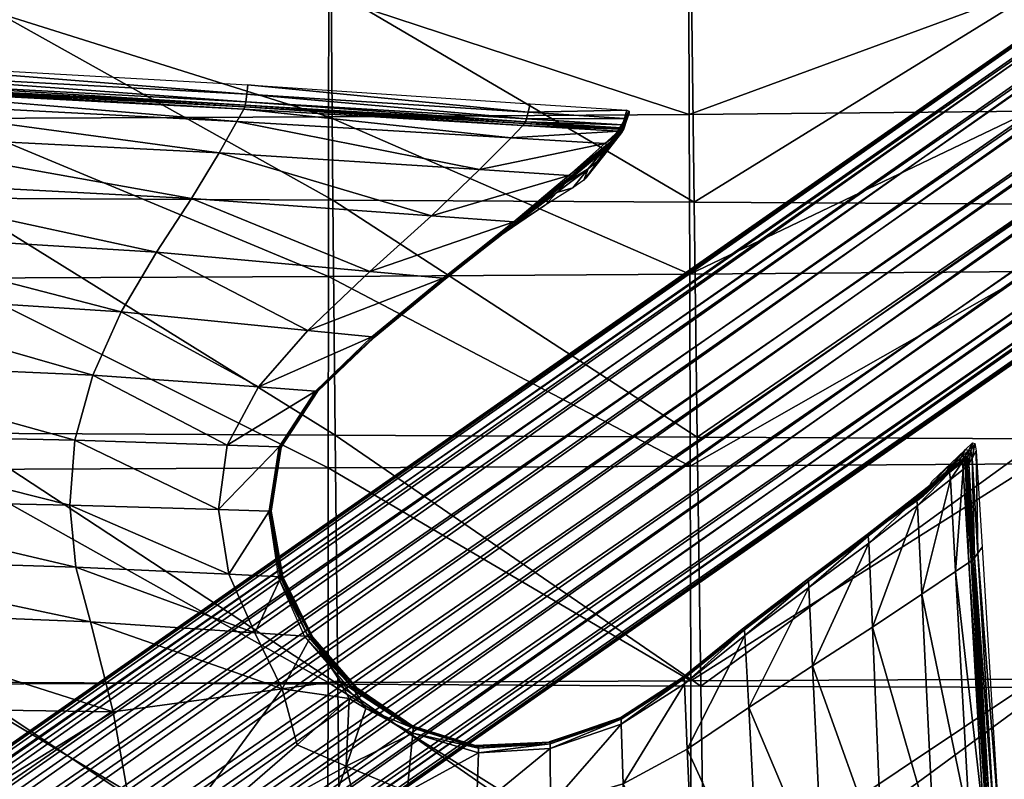
# Model space of a CAD drawing. Units: metres. Extents: x -7.708 to -7.185, y -0.005 to 0.504.
# Drawn here: x -7.32 to -7.275, y 0.338 to 0.372 of the extents above; entities that cross this region are included whole.
import ezdxf

# ---------------------------------------------------------------- set-up
doc = ezdxf.new("R2010")
doc.units = ezdxf.units.M
doc.header["$MEASUREMENT"] = 0
for name, color, linetype in [('72_PROFIM_COM_D3_CH_MASKOWNICA', 7, 'Continuous'), ('72_PROFIM_COM_D3_CH_PELNA_TAPICERKA', 7, 'Continuous'), ('72_PROFIM_COM_D3_CH_STELAZ', 7, 'Continuous'), ('72_PROFIM_INSERT', 7, 'Continuous')]:
    doc.layers.add(name, color=color, linetype=linetype)

# ---------------------------------------------------------------- blocks, each defined once
blk = doc.blocks.new('72PROFIM_COM_D3_CH_TAP_42')
mesh = blk.add_polyface()
corners = [(0.123325, 0.320996, 0.455138), (0.123363, 0.331799, 0.454238), (0.105106, 0.331725, 0.453889), (0.14068, 0.321068, 0.455534), (0.140702, 0.331873, 0.454532), (0.123497, 0.380177, 0.453853), (0.1235, 0.382043, 0.45485), (0.105268, 0.381994, 0.454878), (0.105263, 0.380125, 0.453878), (0.123493, 0.377426, 0.45279), (0.105256, 0.377371, 0.452807), (0.123472, 0.367958, 0.451474), (0.123485, 0.373463, 0.451913), (0.105245, 0.373404, 0.451911), (0.105228, 0.367895, 0.451435), (0.140748, 0.368036, 0.451442), (0.14075, 0.373544, 0.451845), (0.14075, 0.377511, 0.452703), (0.140748, 0.380266, 0.45376), (0.140746, 0.382136, 0.454757), (0.123452, 0.360696, 0.451653), (0.105205, 0.360629, 0.451557), (0.123427, 0.351974, 0.452312), (0.105176, 0.351904, 0.452142), (0.123397, 0.342205, 0.453244), (0.105142, 0.342132, 0.452987), (0.14072, 0.342279, 0.453439), (0.140733, 0.352049, 0.452417), (0.140743, 0.360771, 0.45168), (0.123557, 0.382134, 0.427252), (0.140803, 0.382063, 0.427383), (0.140862, 0.373865, 0.426027), (0.1236, 0.373943, 0.425852), (0.105328, 0.382181, 0.427184), (0.105365, 0.374003, 0.425744), (0.123825, 0.342302, 0.426477), (0.141164, 0.342199, 0.426923), (0.141291, 0.330676, 0.427958), (0.12392, 0.330785, 0.427402), (0.123737, 0.353633, 0.425717), (0.141046, 0.353538, 0.426057), (0.105549, 0.342406, 0.426125), (0.105625, 0.3309, 0.426949), (0.105478, 0.353724, 0.425461), (0.123661, 0.36433, 0.425413), (0.105416, 0.364405, 0.42524), (0.140944, 0.364243, 0.42566), (0.123501, 0.383323, 0.455577), (0.140744, 0.383418, 0.455484), (0.10527, 0.383275, 0.455605), (0.105272, 0.384128, 0.456064)]
mesh.append_faces([[corners[k] for k in face] for face in [(0, 1, 2), (3, 4, 1), (5, 6, 7), (7, 8, 5), (9, 5, 8), (8, 10, 9), (11, 12, 13), (13, 14, 11), (12, 9, 10), (10, 13, 12), (12, 11, 15), (15, 16, 12), (9, 12, 16), (16, 17, 9), (6, 5, 18), (18, 19, 6), (5, 9, 17), (17, 18, 5), (20, 11, 14), (14, 21, 20), (22, 20, 21), (21, 23, 22), (1, 24, 25), (24, 22, 23), (23, 25, 24), (24, 1, 4), (4, 26, 24), (22, 24, 26), (26, 27, 22), (11, 20, 28), (28, 15, 11), (20, 22, 27), (27, 28, 20), (29, 30, 31), (31, 32, 29), (33, 29, 32), (32, 34, 33), (35, 36, 37), (37, 38, 35), (39, 40, 36), (36, 35, 39), (41, 35, 38), (38, 42, 41), (43, 39, 35), (35, 41, 43), (44, 45, 34), (34, 32, 44), (39, 43, 45), (45, 44, 39), (46, 44, 32), (32, 31, 46), (40, 39, 44), (44, 46, 40), (47, 6, 19), (19, 48, 47), (6, 47, 49), (49, 7, 6), (50, 49, 47)]], dxfattribs={"vtx2": -1})
mesh = blk.add_polyface()
corners = [(0.15727, 0.321138, 0.455834), (0.157256, 0.331945, 0.454726), (0.140702, 0.331873, 0.454532), (0.14075, 0.373544, 0.451845), (0.140748, 0.368036, 0.451442), (0.157166, 0.368143, 0.451307), (0.157146, 0.373666, 0.451675), (0.14075, 0.377511, 0.452703), (0.157129, 0.377649, 0.452518), (0.140748, 0.380266, 0.45376), (0.173026, 0.332015, 0.454766), (0.187423, 0.332067, 0.454541), (0.1731, 0.3212, 0.45598), (0.172659, 0.373849, 0.451363), (0.172713, 0.368294, 0.451025), (0.18674, 0.37411, 0.450823), (0.172618, 0.377865, 0.452195), (0.186668, 0.378182, 0.451653), (0.172588, 0.380664, 0.453249), (0.14072, 0.342279, 0.453439), (0.157237, 0.342357, 0.453533), (0.140733, 0.352049, 0.452417), (0.157214, 0.352134, 0.452418), (0.140743, 0.360771, 0.45168), (0.157189, 0.360866, 0.451603), (0.172945, 0.342439, 0.453473), (0.187266, 0.342515, 0.453153), (0.172862, 0.352234, 0.452267), (0.187109, 0.352345, 0.451863), (0.172783, 0.360989, 0.451376), (0.186837, 0.368499, 0.450506), (0.186963, 0.361143, 0.450904), (0.157263, 0.373773, 0.426307), (0.140862, 0.373865, 0.426027), (0.140803, 0.382063, 0.427383), (0.172663, 0.38184, 0.427992), (0.172799, 0.373667, 0.42674), (0.141164, 0.342199, 0.426923), (0.157702, 0.342111, 0.427498), (0.157881, 0.330589, 0.428654), (0.141291, 0.330676, 0.427958), (0.141046, 0.353538, 0.426057), (0.157534, 0.353449, 0.426518), (0.157385, 0.364154, 0.426019), (0.140944, 0.364243, 0.42566), (0.173444, 0.342051, 0.428245), (0.173698, 0.330538, 0.429527), (0.173201, 0.353377, 0.427143), (0.187798, 0.342022, 0.429228), (0.187469, 0.35332, 0.428007), (0.172982, 0.364066, 0.426535), (0.186915, 0.373543, 0.427424), (0.187169, 0.363976, 0.427297)]
mesh.append_faces([[corners[k] for k in face] for face in [(0, 1, 2), (3, 4, 5), (5, 6, 3), (7, 3, 6), (6, 8, 7), (9, 7, 8), (10, 1, 0), (11, 10, 12), (13, 6, 5), (5, 14, 13), (15, 13, 14), (16, 8, 6), (6, 13, 16), (17, 16, 13), (13, 15, 17), (8, 16, 18), (19, 2, 1), (1, 20, 19), (21, 19, 20), (20, 22, 21), (4, 23, 24), (24, 5, 4), (23, 21, 22), (22, 24, 23), (25, 20, 1), (1, 10, 25), (26, 25, 10), (27, 22, 20), (20, 25, 27), (28, 27, 25), (24, 29, 14), (14, 5, 24), (22, 27, 29), (29, 24, 22), (30, 14, 29), (31, 29, 27), (32, 33, 34), (35, 36, 32), (37, 38, 39), (39, 40, 37), (41, 42, 38), (38, 37, 41), (43, 44, 33), (33, 32, 43), (42, 41, 44), (44, 43, 42), (45, 46, 39), (39, 38, 45), (47, 45, 38), (38, 42, 47), (46, 45, 48), (45, 47, 49), (36, 50, 43), (43, 32, 36), (50, 36, 51), (50, 47, 42), (42, 43, 50), (47, 50, 52)]], dxfattribs={"vtx2": -1})
blk = doc.blocks.new('72PROFIM_COM_D3_MASKOWNICA')
mesh = blk.add_polyface()
corners = [(0.095456, 0.371061, 0.430418), (0.118111, 0.370103, 0.430366), (0.1181, 0.369736, 0.427841), (0.095456, 0.371524, 0.434696), (0.118124, 0.370569, 0.434592), (0.137018, 0.369061, 0.43033), (0.136974, 0.368723, 0.427834), (0.095456, 0.368018, 0.422798), (0.117795, 0.367302, 0.423038), (0.117484, 0.365215, 0.420177), (0.095456, 0.369683, 0.425287), (0.118, 0.368791, 0.42535), (0.135756, 0.36639, 0.423037), (0.136572, 0.367829, 0.425366), (0.134508, 0.364322, 0.420126), (0.095456, 0.363378, 0.41721), (0.117083, 0.362841, 0.41759), (0.11668, 0.360091, 0.415208), (0.095456, 0.365769, 0.419784), (0.132907, 0.361877, 0.41744), (0.131295, 0.359161, 0.41504), (0.095456, 0.357215, 0.412647), (0.11636, 0.356876, 0.412959), (0.116155, 0.353585, 0.411093), (0.095456, 0.360605, 0.414892), (0.130013, 0.356281, 0.412984), (0.129194, 0.353316, 0.411326), (0.128969, 0.35035, 0.41012), (0.116099, 0.350608, 0.409862), (0.095456, 0.370528, 0.426815), (0.118094, 0.369568, 0.426816), (0.118088, 0.369485, 0.426546), (0.095456, 0.370697, 0.427854), (0.13695, 0.36857, 0.42682), (0.136925, 0.368493, 0.426554), (0.095456, 0.370326, 0.426285), (0.118077, 0.369372, 0.426288), (0.095456, 0.370442, 0.426544), (0.13688, 0.368389, 0.426304)]
mesh.append_faces([[corners[k] for k in face] for face in [(0, 1, 2), (3, 4, 1), (5, 1, 4), (6, 2, 1), (7, 8, 9), (10, 11, 8), (12, 8, 11), (11, 13, 12), (14, 9, 8), (8, 12, 14), (15, 16, 17), (18, 9, 16), (19, 16, 9), (9, 14, 19), (20, 17, 16), (16, 19, 20), (21, 22, 23), (24, 17, 22), (25, 22, 17), (17, 20, 25), (26, 23, 22), (22, 25, 26), (27, 28, 23), (23, 26, 27), (29, 30, 31), (32, 2, 30), (33, 30, 2), (2, 6, 33), (34, 31, 30), (30, 33, 34), (35, 36, 11), (37, 31, 36), (38, 36, 31), (31, 34, 38), (13, 11, 36), (36, 38, 13)]], dxfattribs={"vtx2": -1})
mesh = blk.add_polyface()
corners = [(0.118124, 0.370569, 0.434592), (0.137071, 0.369491, 0.434519), (0.137018, 0.369061, 0.43033), (0.118111, 0.370103, 0.430366), (0.136974, 0.368723, 0.427834), (0.145438, 0.363524, 0.419921), (0.134508, 0.364322, 0.420126), (0.135756, 0.36639, 0.423037), (0.147624, 0.365631, 0.422946), (0.136572, 0.367829, 0.425366), (0.132907, 0.361877, 0.41744), (0.142631, 0.360992, 0.417128), (0.139806, 0.358306, 0.414732), (0.131295, 0.359161, 0.41504), (0.130013, 0.356281, 0.412984), (0.13756, 0.355736, 0.412895), (0.136125, 0.353085, 0.411465), (0.129194, 0.353316, 0.411326), (0.13573, 0.350152, 0.410288), (0.149055, 0.367079, 0.42536), (0.13688, 0.368389, 0.426304), (0.138587, 0.353, 0.411621), (0.138566, 0.353003, 0.411541), (0.140219, 0.355544, 0.41289), (0.140243, 0.355541, 0.41297), (0.140239, 0.355538, 0.413215), (0.13858, 0.352994, 0.411866), (0.138128, 0.350077, 0.410454), (0.138111, 0.350066, 0.410699), (0.140231, 0.355531, 0.413735), (0.138565, 0.352981, 0.412386), (0.140221, 0.355522, 0.414392), (0.138546, 0.352965, 0.413043), (0.142721, 0.35793, 0.416151), (0.138076, 0.350044, 0.411219), (0.140143, 0.35555, 0.412865), (0.138497, 0.353005, 0.411512), (0.142802, 0.358003, 0.41465), (0.142719, 0.358013, 0.414626), (0.138044, 0.350084, 0.410345)]
mesh.append_faces([[corners[k] for k in face] for face in [(0, 1, 2), (3, 2, 4), (5, 6, 7), (8, 7, 9), (10, 11, 12), (12, 13, 10), (6, 5, 11), (11, 10, 6), (14, 15, 16), (16, 17, 14), (13, 12, 15), (15, 14, 13), (17, 16, 18), (19, 9, 20), (21, 22, 23), (23, 24, 21), (24, 25, 26), (26, 21, 24), (22, 21, 27), (21, 26, 28), (29, 30, 26), (26, 25, 29), (31, 32, 30), (30, 29, 31), (33, 31, 29), (34, 30, 32), (28, 26, 30), (35, 36, 16), (16, 15, 35), (23, 22, 36), (36, 35, 23), (37, 23, 35), (15, 12, 38), (38, 35, 15), (39, 36, 22), (18, 16, 36)]], dxfattribs={"vtx2": -1})
mesh = blk.add_polyface()
corners = [(0.137018, 0.369061, 0.43033), (0.149836, 0.368245, 0.430309), (0.149759, 0.367941, 0.42783), (0.136974, 0.368723, 0.427834), (0.137071, 0.369491, 0.434519), (0.149928, 0.368633, 0.434475), (0.135756, 0.36639, 0.423037), (0.147624, 0.365631, 0.422946), (0.145438, 0.363524, 0.419921), (0.136572, 0.367829, 0.425366), (0.149055, 0.367079, 0.42536), (0.13695, 0.36857, 0.42682), (0.149716, 0.367804, 0.426824), (0.149672, 0.367734, 0.426562), (0.136925, 0.368493, 0.426554), (0.13688, 0.368389, 0.426304), (0.149595, 0.367637, 0.42632), (0.149271, 0.363195, 0.419943), (0.149275, 0.363231, 0.419872), (0.151784, 0.36534, 0.422928), (0.151758, 0.365266, 0.422972), (0.151559, 0.365049, 0.423106), (0.149147, 0.363092, 0.42016), (0.153381, 0.366672, 0.42538), (0.151135, 0.364589, 0.423392), (0.152569, 0.36567, 0.425541), (0.15187, 0.364808, 0.42568), (0.1506, 0.364007, 0.423752), (0.152366, 0.365148, 0.426475), (0.154223, 0.367966, 0.430301), (0.154329, 0.368339, 0.43446), (0.151686, 0.365371, 0.422914), (0.149179, 0.363251, 0.41985), (0.153425, 0.36678, 0.425363), (0.153327, 0.366823, 0.425358), (0.154086, 0.367541, 0.426825), (0.154136, 0.367674, 0.427829), (0.153947, 0.36738, 0.426325), (0.154035, 0.367475, 0.426565)]
mesh.append_faces([[corners[k] for k in face] for face in [(0, 1, 2), (2, 3, 0), (4, 5, 1), (1, 0, 4), (6, 7, 8), (9, 10, 7), (11, 12, 13), (13, 14, 11), (3, 2, 12), (12, 11, 3), (15, 16, 10), (14, 13, 16), (16, 15, 14), (17, 18, 19), (19, 20, 17), (20, 21, 22), (21, 20, 23), (22, 21, 24), (24, 25, 26), (26, 27, 24), (25, 24, 21), (28, 26, 25), (2, 1, 29), (1, 5, 30), (31, 32, 8), (8, 7, 31), (19, 18, 32), (32, 31, 19), (33, 19, 31), (7, 10, 34), (34, 31, 7), (13, 12, 35), (12, 2, 36), (37, 34, 10), (10, 16, 37), (16, 13, 38)]], dxfattribs={"vtx2": -1})
mesh = blk.add_polyface()
corners = [(0.151758, 0.365266, 0.422972), (0.151784, 0.36534, 0.422928), (0.153425, 0.36678, 0.425363), (0.153381, 0.366672, 0.42538), (0.153121, 0.366352, 0.425432), (0.151559, 0.365049, 0.423106), (0.154044, 0.367333, 0.426328), (0.153995, 0.367214, 0.426336), (0.153714, 0.366859, 0.42636), (0.153587, 0.366843, 0.43037), (0.153356, 0.366436, 0.427911), (0.153923, 0.367168, 0.427862), (0.152977, 0.366004, 0.430422), (0.152639, 0.365509, 0.427972), (0.153884, 0.367369, 0.434512), (0.153417, 0.366646, 0.434552), (0.152569, 0.36567, 0.425541), (0.153119, 0.366103, 0.426411), (0.152366, 0.365148, 0.426475), (0.153208, 0.366198, 0.426651), (0.152455, 0.365243, 0.426715), (0.153804, 0.366954, 0.4266), (0.153259, 0.366265, 0.426911), (0.153854, 0.36702, 0.42686), (0.152506, 0.36531, 0.426975), (0.154223, 0.367966, 0.430301), (0.154136, 0.367674, 0.427829), (0.149759, 0.367941, 0.42783), (0.154329, 0.368339, 0.43446), (0.149836, 0.368245, 0.430309), (0.151686, 0.365371, 0.422914), (0.153327, 0.366823, 0.425358), (0.154086, 0.367541, 0.426825), (0.154035, 0.367475, 0.426565), (0.149672, 0.367734, 0.426562), (0.149716, 0.367804, 0.426824), (0.153947, 0.36738, 0.426325), (0.149595, 0.367637, 0.42632)]
mesh.append_faces([[corners[k] for k in face] for face in [(0, 1, 2), (2, 3, 0), (3, 4, 5), (3, 2, 6), (6, 7, 3), (7, 8, 4), (4, 3, 7), (9, 10, 11), (12, 13, 10), (10, 9, 12), (9, 14, 15), (15, 12, 9), (5, 4, 16), (17, 16, 4), (4, 8, 17), (16, 17, 18), (17, 19, 20), (20, 18, 17), (8, 21, 19), (19, 17, 8), (22, 19, 21), (21, 23, 22), (24, 20, 19), (19, 22, 24), (22, 10, 13), (13, 24, 22), (23, 11, 10), (10, 22, 23), (25, 26, 27), (28, 25, 29), (30, 31, 2), (32, 33, 34), (26, 32, 35), (6, 2, 31), (31, 36, 6), (33, 36, 37)]], dxfattribs={"vtx2": -1})
mesh = blk.add_polyface()
corners = [(0.154296, 0.367819, 0.43031), (0.154327, 0.367924, 0.430303), (0.154439, 0.368301, 0.434461), (0.154426, 0.36821, 0.434466), (0.15419, 0.367513, 0.427839), (0.154235, 0.367628, 0.427832), (0.154069, 0.367507, 0.430329), (0.153923, 0.367168, 0.427862), (0.154252, 0.367941, 0.43448), (0.170061, 0.353192, 0.435038), (0.170172, 0.353166, 0.435044), (0.169995, 0.352825, 0.431151), (0.169884, 0.35285, 0.431147), (0.169745, 0.352891, 0.43506), (0.153995, 0.367214, 0.426336), (0.154044, 0.367333, 0.426328), (0.154133, 0.367428, 0.426568), (0.154084, 0.367309, 0.426576), (0.153804, 0.366954, 0.4266), (0.153714, 0.366859, 0.42636), (0.154134, 0.367376, 0.426836), (0.154184, 0.367495, 0.426828), (0.153854, 0.36702, 0.42686), (0.153587, 0.366843, 0.43037), (0.153884, 0.367369, 0.434512), (0.154136, 0.367674, 0.427829), (0.154223, 0.367966, 0.430301), (0.154329, 0.368339, 0.43446), (0.154035, 0.367475, 0.426565), (0.154086, 0.367541, 0.426825), (0.153947, 0.36738, 0.426325)]
mesh.append_faces([[corners[k] for k in face] for face in [(0, 1, 2), (2, 3, 0), (4, 5, 1), (1, 0, 4), (0, 6, 7), (7, 4, 0), (3, 8, 6), (6, 0, 3), (9, 10, 11), (11, 12, 9), (13, 9, 12), (14, 15, 16), (16, 17, 14), (17, 18, 19), (19, 14, 17), (20, 21, 5), (5, 4, 20), (17, 16, 21), (21, 20, 17), (20, 22, 18), (18, 17, 20), (4, 7, 22), (22, 20, 4), (7, 6, 23), (6, 8, 24), (24, 23, 6), (1, 5, 25), (25, 26, 1), (26, 27, 2), (2, 1, 26), (21, 16, 28), (28, 29, 21), (29, 25, 5), (5, 21, 29), (30, 28, 16), (16, 15, 30)]], dxfattribs={"vtx2": -1})
mesh = blk.add_polyface()
corners = [(0.149147, 0.363092, 0.42016), (0.149271, 0.363195, 0.419943), (0.151758, 0.365266, 0.422972), (0.146064, 0.36066, 0.417124), (0.146051, 0.360676, 0.417045), (0.149275, 0.363231, 0.419872), (0.142825, 0.357996, 0.414729), (0.142802, 0.358003, 0.41465), (0.146003, 0.36062, 0.417369), (0.142807, 0.357985, 0.414974), (0.140243, 0.355541, 0.41297), (0.140219, 0.355544, 0.41289), (0.140239, 0.355538, 0.413215), (0.151135, 0.364589, 0.423392), (0.148883, 0.362873, 0.420621), (0.1506, 0.364007, 0.423752), (0.148549, 0.362597, 0.421204), (0.145873, 0.360536, 0.417888), (0.142769, 0.357961, 0.415493), (0.145709, 0.36043, 0.418546), (0.142721, 0.35793, 0.416151), (0.140231, 0.355531, 0.413735), (0.14596, 0.360689, 0.417021), (0.142719, 0.358013, 0.414626), (0.139806, 0.358306, 0.414732), (0.142631, 0.360992, 0.417128), (0.149179, 0.363251, 0.41985), (0.145438, 0.363524, 0.419921), (0.140143, 0.35555, 0.412865)]
mesh.append_faces([[corners[k] for k in face] for face in [(0, 1, 2), (3, 4, 5), (5, 1, 3), (6, 7, 4), (4, 3, 6), (3, 8, 9), (9, 6, 3), (1, 0, 8), (8, 3, 1), (10, 11, 7), (7, 6, 10), (6, 9, 12), (12, 10, 6), (13, 14, 0), (15, 16, 14), (14, 13, 15), (17, 18, 9), (9, 8, 17), (19, 20, 18), (18, 17, 19), (17, 14, 16), (16, 19, 17), (8, 0, 14), (14, 17, 8), (21, 18, 20), (12, 9, 18), (18, 21, 12), (22, 23, 24), (24, 25, 22), (4, 7, 23), (23, 22, 4), (22, 26, 5), (5, 4, 22), (25, 27, 26), (26, 22, 25), (28, 23, 7)]], dxfattribs={"vtx2": -1})
mesh = blk.add_polyface()
corners = [(0.095456, 0.34829, 0.408742), (0.070928, 0.348533, 0.408452), (0.070928, 0.351062, 0.409205), (0.095456, 0.350856, 0.409534), (0.116099, 0.350608, 0.409862), (0.116167, 0.347945, 0.40905), (0.129241, 0.34754, 0.40929), (0.128969, 0.35035, 0.41012), (0.13573, 0.350152, 0.410288), (0.136206, 0.347212, 0.409445), (0.129194, 0.353316, 0.411326), (0.095456, 0.345914, 0.408173), (0.070928, 0.346067, 0.407966), (0.095456, 0.341265, 0.407956), (0.070928, 0.341303, 0.407705), (0.116334, 0.345594, 0.40844), (0.116592, 0.341161, 0.408284), (0.129911, 0.345043, 0.408759), (0.130941, 0.340951, 0.408698), (0.138627, 0.341999, 0.408916), (0.137381, 0.344541, 0.409019), (0.095456, 0.33188, 0.408222), (0.070928, 0.33188, 0.407627), (0.095456, 0.314426, 0.408854), (0.116929, 0.332249, 0.408832), (0.116354, 0.314518, 0.409859), (0.13229, 0.333354, 0.409278), (0.129989, 0.314794, 0.410551), (0.13895, 0.331123, 0.409871)]
mesh.append_faces([[corners[k] for k in face] for face in [(0, 1, 2), (2, 3, 0), (3, 4, 5), (5, 0, 3), (6, 5, 4), (4, 7, 6), (7, 8, 9), (9, 6, 7), (8, 7, 10), (11, 12, 1), (1, 0, 11), (13, 14, 12), (12, 11, 13), (11, 15, 16), (16, 13, 11), (0, 5, 15), (15, 11, 0), (17, 15, 5), (5, 6, 17), (18, 16, 15), (15, 17, 18), (19, 18, 17), (20, 17, 6), (21, 22, 14), (14, 13, 21), (22, 21, 23), (21, 24, 25), (25, 23, 21), (13, 16, 24), (24, 21, 13), (26, 18, 19), (24, 16, 18), (18, 26, 24), (26, 27, 25), (25, 24, 26), (27, 26, 28)]], dxfattribs={"vtx2": -1})
mesh = blk.add_polyface()
corners = [(0.129911, 0.345043, 0.408759), (0.137381, 0.344541, 0.409019), (0.138627, 0.341999, 0.408916), (0.129241, 0.34754, 0.40929), (0.136206, 0.347212, 0.409445), (0.141689, 0.341546, 0.408963), (0.139312, 0.339446, 0.409045), (0.138128, 0.350077, 0.410454), (0.138111, 0.350081, 0.410374), (0.138566, 0.353003, 0.411541), (0.138668, 0.347092, 0.409608), (0.138656, 0.347096, 0.409527), (0.138111, 0.350066, 0.410699), (0.138634, 0.347082, 0.409852), (0.138587, 0.353, 0.411621), (0.140011, 0.344364, 0.409218), (0.140007, 0.344365, 0.409137), (0.139948, 0.344367, 0.409463), (0.138076, 0.350044, 0.411219), (0.138561, 0.347062, 0.410372), (0.138032, 0.350016, 0.411876), (0.138469, 0.347036, 0.411029), (0.138546, 0.352965, 0.413043), (0.138565, 0.352981, 0.412386), (0.139815, 0.344374, 0.409983), (0.139646, 0.344382, 0.41064), (0.138044, 0.350084, 0.410345), (0.13859, 0.3471, 0.409498), (0.13573, 0.350152, 0.410288), (0.138497, 0.353005, 0.411512), (0.139938, 0.34437, 0.409108), (0.141251, 0.342362, 0.40899)]
mesh.append_faces([[corners[k] for k in face] for face in [(0, 1, 2), (3, 4, 1), (5, 6, 2), (7, 8, 9), (10, 11, 8), (8, 7, 10), (7, 12, 13), (13, 10, 7), (12, 7, 14), (15, 16, 11), (11, 10, 15), (10, 13, 17), (17, 15, 10), (18, 19, 13), (13, 12, 18), (20, 21, 19), (19, 18, 20), (22, 20, 18), (23, 18, 12), (24, 19, 21), (21, 25, 24), (17, 13, 19), (19, 24, 17), (26, 27, 4), (4, 28, 26), (8, 11, 27), (27, 26, 8), (9, 8, 26), (29, 26, 28), (30, 31, 2), (2, 1, 30), (31, 30, 16), (30, 27, 11), (11, 16, 30), (1, 4, 27), (27, 30, 1)]], dxfattribs={"vtx2": -1})
mesh = blk.add_polyface()
corners = [(0.167562, 0.350337, 0.424204), (0.167522, 0.35066, 0.424179), (0.169011, 0.351849, 0.42626), (0.169063, 0.351523, 0.426296), (0.169591, 0.352312, 0.427104), (0.16891, 0.35188, 0.426267), (0.167447, 0.350714, 0.424212), (0.167235, 0.350529, 0.424354), (0.16862, 0.351614, 0.426332), (0.16948, 0.352335, 0.427102), (0.169164, 0.352042, 0.427142), (0.168897, 0.351921, 0.431244), (0.169074, 0.352251, 0.435108), (0.169745, 0.352891, 0.43506), (0.168048, 0.351123, 0.431327), (0.168225, 0.351442, 0.435169), (0.168751, 0.351665, 0.428736), (0.167903, 0.350875, 0.428836), (0.169568, 0.352553, 0.431178), (0.169423, 0.35229, 0.428656), (0.166784, 0.350135, 0.424656), (0.168004, 0.351048, 0.426471), (0.166214, 0.349638, 0.425038), (0.167224, 0.350333, 0.426646), (0.168668, 0.351555, 0.427721), (0.16934, 0.352178, 0.427637), (0.16782, 0.350768, 0.427827), (0.168599, 0.351503, 0.427463), (0.16775, 0.350716, 0.427569), (0.16927, 0.352126, 0.427379), (0.168493, 0.351419, 0.427226), (0.167644, 0.350632, 0.427332)]
mesh.append_faces([[corners[k] for k in face] for face in [(0, 1, 2), (2, 3, 0), (3, 2, 4), (5, 2, 1), (1, 6, 5), (6, 7, 8), (8, 5, 6), (2, 5, 9), (5, 8, 10), (10, 9, 5), (11, 12, 13), (14, 15, 12), (12, 11, 14), (11, 16, 17), (17, 14, 11), (18, 19, 16), (16, 11, 18), (20, 21, 8), (8, 7, 20), (22, 23, 21), (24, 16, 19), (19, 25, 24), (26, 17, 16), (16, 24, 26), (24, 27, 28), (28, 26, 24), (25, 29, 27), (27, 24, 25), (30, 27, 29), (29, 10, 30), (31, 28, 27), (27, 30, 31), (30, 21, 23), (23, 31, 30), (10, 8, 21), (21, 30, 10)]], dxfattribs={"vtx2": -1})
mesh = blk.add_polyface()
corners = [(0.170052, 0.35249, 0.431191), (0.169995, 0.352825, 0.431151), (0.170172, 0.353166, 0.435044), (0.17023, 0.352827, 0.435084), (0.169906, 0.352229, 0.428661), (0.169849, 0.35256, 0.428621), (0.170162, 0.347955, 0.42918), (0.170314, 0.348167, 0.431702), (0.169822, 0.352118, 0.427639), (0.169766, 0.352447, 0.427599), (0.169752, 0.352067, 0.42738), (0.169696, 0.352395, 0.427341), (0.170004, 0.34782, 0.4279), (0.170076, 0.347864, 0.42816), (0.169646, 0.351984, 0.427144), (0.169591, 0.352312, 0.427104), (0.169063, 0.351523, 0.426296), (0.169298, 0.347343, 0.426803), (0.169896, 0.347748, 0.427662), (0.169884, 0.35285, 0.431147), (0.169738, 0.352584, 0.428619), (0.169568, 0.352553, 0.431178), (0.169745, 0.352891, 0.43506), (0.169423, 0.35229, 0.428656), (0.169655, 0.352471, 0.427597), (0.169586, 0.352419, 0.427339), (0.16934, 0.352178, 0.427637), (0.16927, 0.352126, 0.427379), (0.16948, 0.352335, 0.427102), (0.169011, 0.351849, 0.42626), (0.169164, 0.352042, 0.427142), (0.168897, 0.351921, 0.431244)]
mesh.append_faces([[corners[k] for k in face] for face in [(0, 1, 2), (2, 3, 0), (4, 5, 1), (1, 0, 4), (6, 4, 0), (7, 0, 3), (8, 9, 5), (5, 4, 8), (10, 11, 9), (9, 8, 10), (12, 10, 8), (13, 8, 4), (14, 15, 11), (11, 10, 14), (15, 14, 16), (17, 16, 14), (18, 14, 10), (19, 1, 5), (5, 20, 19), (19, 21, 22), (20, 23, 21), (21, 19, 20), (24, 9, 11), (11, 25, 24), (20, 5, 9), (9, 24, 20), (24, 26, 23), (23, 20, 24), (25, 27, 26), (26, 24, 25), (28, 15, 29), (25, 11, 15), (15, 28, 25), (28, 30, 27), (27, 25, 28), (22, 21, 31)]], dxfattribs={"vtx2": -1})
mesh = blk.add_polyface()
corners = [(0.170052, 0.35249, 0.431191), (0.170314, 0.348167, 0.431702), (0.170162, 0.347955, 0.42918), (0.17023, 0.352827, 0.435084), (0.1705, 0.34844, 0.435585), (0.165346, 0.34863, 0.421558), (0.165318, 0.348943, 0.421544), (0.167522, 0.35066, 0.424179), (0.167562, 0.350337, 0.424204), (0.167757, 0.346298, 0.424685), (0.165508, 0.344802, 0.422006), (0.169063, 0.351523, 0.426296), (0.169298, 0.347343, 0.426803), (0.162617, 0.346604, 0.419046), (0.162785, 0.343042, 0.419463), (0.169822, 0.352118, 0.427639), (0.170076, 0.347864, 0.42816), (0.170004, 0.34782, 0.4279), (0.169906, 0.352229, 0.428661), (0.169646, 0.351984, 0.427144), (0.169896, 0.347748, 0.427662), (0.169752, 0.352067, 0.42738), (0.167447, 0.350714, 0.424212), (0.16527, 0.349018, 0.421603), (0.16514, 0.348916, 0.421822), (0.167235, 0.350529, 0.424354), (0.162592, 0.346898, 0.419038), (0.162557, 0.346977, 0.419106), (0.168004, 0.351048, 0.426471), (0.166784, 0.350135, 0.424656), (0.166214, 0.349638, 0.425038), (0.164862, 0.348699, 0.422288), (0.164511, 0.348425, 0.422876), (0.162267, 0.346761, 0.419871), (0.162017, 0.346576, 0.420528), (0.171043, 0.336178, 0.43312), (0.171251, 0.336274, 0.436945), (0.168299, 0.335094, 0.426019), (0.16995, 0.335747, 0.428211), (0.170778, 0.336067, 0.429604), (0.170873, 0.336102, 0.430619), (0.170589, 0.336, 0.429098), (0.170703, 0.336043, 0.429342)]
mesh.append_faces([[corners[k] for k in face] for face in [(0, 1, 2), (3, 4, 1), (5, 6, 7), (7, 8, 5), (8, 9, 10), (10, 5, 8), (11, 12, 9), (9, 8, 11), (6, 5, 13), (5, 10, 14), (14, 13, 5), (15, 16, 17), (18, 2, 16), (19, 20, 12), (21, 17, 20), (22, 7, 6), (6, 23, 22), (23, 24, 25), (25, 22, 23), (23, 6, 26), (24, 23, 27), (28, 29, 30), (29, 31, 32), (32, 30, 29), (25, 24, 31), (31, 29, 25), (33, 31, 24), (34, 32, 31), (2, 1, 35), (1, 4, 36), (10, 9, 37), (9, 12, 38), (17, 16, 39), (16, 2, 40), (12, 20, 41), (20, 17, 42)]], dxfattribs={"vtx2": -1})
mesh = blk.add_polyface()
corners = [(0.162617, 0.346604, 0.419046), (0.162592, 0.346898, 0.419038), (0.165318, 0.348943, 0.421544), (0.159706, 0.344416, 0.416839), (0.159683, 0.344687, 0.416833), (0.162785, 0.343042, 0.419463), (0.159878, 0.341149, 0.417217), (0.156945, 0.342222, 0.415104), (0.156929, 0.342471, 0.415104), (0.154075, 0.340387, 0.413603), (0.15708, 0.33925, 0.415426), (0.162557, 0.346977, 0.419106), (0.159655, 0.344761, 0.416903), (0.16527, 0.349018, 0.421603), (0.162464, 0.346908, 0.419351), (0.16514, 0.348916, 0.421822), (0.159583, 0.344705, 0.417147), (0.156911, 0.342544, 0.415175), (0.154066, 0.340617, 0.413607), (0.15687, 0.342512, 0.41542), (0.15406, 0.340691, 0.41368), (0.154045, 0.340681, 0.413924), (0.162267, 0.346761, 0.419871), (0.164862, 0.348699, 0.422288), (0.162017, 0.346576, 0.420528), (0.15943, 0.344587, 0.417667), (0.159237, 0.344437, 0.418325), (0.156783, 0.342443, 0.415939), (0.156673, 0.342356, 0.416597), (0.153976, 0.340634, 0.415101), (0.154015, 0.340661, 0.414444)]
mesh.append_faces([[corners[k] for k in face] for face in [(0, 1, 2), (3, 4, 1), (1, 0, 3), (0, 5, 6), (6, 3, 0), (7, 8, 4), (4, 3, 7), (8, 7, 9), (3, 6, 10), (10, 7, 3), (11, 1, 4), (4, 12, 11), (1, 11, 13), (11, 14, 15), (12, 16, 14), (14, 11, 12), (17, 8, 18), (12, 4, 8), (8, 17, 12), (17, 19, 16), (16, 12, 17), (20, 21, 19), (19, 17, 20), (15, 14, 22), (23, 22, 24), (22, 25, 26), (26, 24, 22), (14, 16, 25), (25, 22, 14), (27, 25, 16), (16, 19, 27), (28, 26, 25), (25, 27, 28), (29, 28, 27), (19, 21, 30), (30, 27, 19)]], dxfattribs={"vtx2": -1})
mesh = blk.add_polyface()
corners = [(0.154075, 0.340387, 0.413603), (0.154066, 0.340617, 0.413607), (0.156929, 0.342471, 0.415104), (0.156945, 0.342222, 0.415104), (0.15708, 0.33925, 0.415426), (0.154152, 0.337662, 0.413869), (0.150838, 0.339275, 0.412093), (0.150856, 0.3367, 0.412325), (0.15406, 0.340691, 0.41368), (0.156911, 0.342544, 0.415175), (0.150836, 0.339494, 0.4121), (0.154045, 0.340681, 0.413924), (0.150833, 0.339567, 0.412174), (0.156783, 0.342443, 0.415939), (0.154015, 0.340661, 0.414444), (0.153976, 0.340634, 0.415101), (0.150811, 0.339571, 0.412938), (0.150792, 0.339575, 0.413596), (0.171043, 0.336178, 0.43312), (0.170873, 0.336102, 0.430619), (0.170162, 0.347955, 0.42918), (0.172136, 0.315645, 0.435537), (0.171251, 0.336274, 0.436945), (0.172336, 0.315576, 0.439341), (0.170314, 0.348167, 0.431702), (0.168299, 0.335094, 0.426019), (0.165958, 0.334185, 0.423247), (0.165508, 0.344802, 0.422006), (0.169256, 0.315342, 0.428326), (0.16995, 0.335747, 0.428211), (0.171008, 0.315591, 0.430604), (0.167757, 0.346298, 0.424685), (0.163251, 0.333164, 0.420619), (0.160357, 0.332087, 0.418266), (0.159878, 0.341149, 0.417217), (0.162785, 0.343042, 0.419463), (0.157456, 0.331007, 0.416318), (0.154366, 0.330103, 0.414607), (0.170778, 0.336067, 0.429604), (0.170703, 0.336043, 0.429342), (0.170004, 0.34782, 0.4279), (0.171877, 0.315711, 0.43204), (0.171971, 0.315697, 0.433051), (0.170076, 0.347864, 0.42816), (0.170589, 0.336, 0.429098), (0.169298, 0.347343, 0.426803), (0.171683, 0.315687, 0.431525), (0.1718, 0.315702, 0.431775), (0.169896, 0.347748, 0.427662)]
mesh.append_faces([[corners[k] for k in face] for face in [(0, 1, 2), (3, 4, 5), (5, 0, 3), (1, 0, 6), (0, 5, 7), (1, 8, 9), (8, 1, 10), (11, 8, 12), (13, 14, 15), (16, 14, 11), (17, 15, 14), (18, 19, 20), (19, 18, 21), (18, 22, 23), (22, 18, 24), (25, 26, 27), (26, 25, 28), (25, 29, 30), (29, 25, 31), (32, 33, 34), (34, 35, 32), (35, 27, 26), (26, 32, 35), (36, 37, 5), (5, 4, 36), (4, 34, 33), (33, 36, 4), (7, 5, 37), (38, 39, 40), (39, 38, 41), (38, 19, 42), (19, 38, 43), (44, 29, 45), (29, 44, 46), (44, 39, 47), (39, 44, 48)]], dxfattribs={"vtx2": -1})
mesh = blk.add_polyface()
corners = [(0.150838, 0.339275, 0.412093), (0.150836, 0.339494, 0.4121), (0.154066, 0.340617, 0.413607), (0.144581, 0.339978, 0.409778), (0.144597, 0.340207, 0.409786), (0.147569, 0.339293, 0.410766), (0.142439, 0.341097, 0.409173), (0.141938, 0.341893, 0.409125), (0.141543, 0.338471, 0.409358), (0.141689, 0.341546, 0.408963), (0.139312, 0.339446, 0.409045), (0.141251, 0.342362, 0.40899), (0.138627, 0.341999, 0.408916), (0.150833, 0.339567, 0.412174), (0.15406, 0.340691, 0.41368), (0.150826, 0.339569, 0.412419), (0.154045, 0.340681, 0.413924), (0.142027, 0.342046, 0.409298), (0.140007, 0.344365, 0.409137), (0.140011, 0.344364, 0.409218), (0.139948, 0.344367, 0.409463), (0.14195, 0.342061, 0.409543), (0.144587, 0.340287, 0.40986), (0.147564, 0.339367, 0.41084), (0.144534, 0.340301, 0.410105), (0.147545, 0.339375, 0.411085), (0.150811, 0.339571, 0.412938), (0.154015, 0.340661, 0.414444), (0.150792, 0.339575, 0.413596), (0.139815, 0.344374, 0.409983), (0.141786, 0.342093, 0.410063), (0.139646, 0.344382, 0.41064), (0.141579, 0.342133, 0.41072), (0.144422, 0.340331, 0.410625), (0.14428, 0.340369, 0.411282), (0.14745, 0.339409, 0.412262), (0.147503, 0.33939, 0.411605)]
mesh.append_faces([[corners[k] for k in face] for face in [(0, 1, 2), (3, 4, 5), (6, 7, 4), (4, 3, 6), (8, 6, 3), (9, 6, 8), (8, 10, 9), (11, 7, 6), (6, 9, 11), (12, 11, 9), (1, 13, 14), (13, 15, 16), (17, 7, 18), (18, 19, 17), (19, 20, 21), (21, 17, 19), (22, 4, 7), (7, 17, 22), (4, 22, 23), (22, 24, 25), (17, 21, 24), (24, 22, 17), (16, 15, 26), (27, 26, 28), (29, 30, 21), (21, 20, 29), (31, 32, 30), (30, 29, 31), (25, 24, 33), (34, 35, 36), (36, 33, 34), (33, 30, 32), (32, 34, 33), (24, 21, 30), (30, 33, 24), (18, 7, 11)]], dxfattribs={"vtx2": -1})
mesh = blk.add_polyface()
corners = [(0.147564, 0.339076, 0.410758), (0.147569, 0.339293, 0.410766), (0.150836, 0.339494, 0.4121), (0.150838, 0.339275, 0.412093), (0.150856, 0.3367, 0.412325), (0.147483, 0.336527, 0.410973), (0.154075, 0.340387, 0.413603), (0.144581, 0.339978, 0.409778), (0.144323, 0.337308, 0.409992), (0.141543, 0.338471, 0.409358), (0.150833, 0.339567, 0.412174), (0.147564, 0.339367, 0.41084), (0.147545, 0.339375, 0.411085), (0.150826, 0.339569, 0.412419), (0.144597, 0.340207, 0.409786), (0.144587, 0.340287, 0.40986), (0.150811, 0.339571, 0.412938), (0.147503, 0.33939, 0.411605), (0.14745, 0.339409, 0.412262), (0.150792, 0.339575, 0.413596), (0.144422, 0.340331, 0.410625), (0.150907, 0.329556, 0.412967), (0.14726, 0.329458, 0.411569), (0.151021, 0.313845, 0.414307), (0.154366, 0.330103, 0.414607), (0.143607, 0.329902, 0.410586), (0.13895, 0.331123, 0.409871), (0.143001, 0.313931, 0.411884), (0.137664, 0.314237, 0.411174), (0.147091, 0.31382, 0.412866), (0.138627, 0.341999, 0.408916), (0.139312, 0.339446, 0.409045), (0.13229, 0.333354, 0.409278), (0.129989, 0.314794, 0.410551)]
mesh.append_faces([[corners[k] for k in face] for face in [(0, 1, 2), (2, 3, 0), (3, 4, 5), (5, 0, 3), (4, 3, 6), (1, 0, 7), (7, 8, 9), (0, 5, 8), (8, 7, 0), (10, 2, 1), (1, 11, 10), (11, 12, 13), (13, 10, 11), (11, 1, 14), (12, 11, 15), (16, 17, 18), (18, 19, 16), (13, 12, 17), (17, 16, 13), (20, 17, 12), (21, 22, 5), (5, 4, 21), (22, 21, 23), (24, 21, 4), (25, 26, 9), (9, 8, 25), (27, 28, 26), (26, 25, 27), (25, 22, 29), (29, 27, 25), (8, 5, 22), (22, 25, 8), (30, 31, 32), (26, 28, 33), (32, 31, 9), (9, 26, 32)]], dxfattribs={"vtx2": -1})
blk = doc.blocks.new('72PROFIM_COM_D3_CH_V3')
mesh = blk.add_polyface()
corners = [(0.221379, 0.405159, 0.419566), (0.222764, 0.406214, 0.419345), (0.223296, 0.405153, 0.41789), (0.221965, 0.404139, 0.418102), (0.219599, 0.404638, 0.421462), (0.221125, 0.405788, 0.421316), (0.219919, 0.404059, 0.419705), (0.219628, 0.404761, 0.423335), (0.221229, 0.405966, 0.423183), (0.220004, 0.404414, 0.425142), (0.221679, 0.405675, 0.424983), (0.220691, 0.403632, 0.426705), (0.222431, 0.404943, 0.426539), (0.22162, 0.402491, 0.427871), (0.223413, 0.403842, 0.4277), (0.222702, 0.401104, 0.428526), (0.221453, 0.401795, 0.4172), (0.222825, 0.402828, 0.417069), (0.223876, 0.401356, 0.416568), (0.222517, 0.400332, 0.416697), (0.220558, 0.403079, 0.418236), (0.21806, 0.403492, 0.421513), (0.218442, 0.402958, 0.419754), (0.218014, 0.403558, 0.423389), (0.21831, 0.403152, 0.425198), (0.218918, 0.402312, 0.426764), (0.219779, 0.40112, 0.427933), (0.220809, 0.399694, 0.42859), (0.221906, 0.398173, 0.428672), (0.223829, 0.399605, 0.428607), (0.222964, 0.396706, 0.428169), (0.221097, 0.399273, 0.416745), (0.223644, 0.398833, 0.416778), (0.222194, 0.397751, 0.416827), (0.220039, 0.40074, 0.417247), (0.219124, 0.40201, 0.418284), (0.013669, 0.246395, 0.417462), (0.224943, 0.393954, 0.423904), (0.22456, 0.394488, 0.425663), (0.013694, 0.246327, 0.415585), (0.224988, 0.393887, 0.422028), (0.013138, 0.246565, 0.41377), (0.224693, 0.394294, 0.420218)]
mesh.append_faces([[corners[k] for k in face] for face in [(0, 1, 2), (2, 3, 0), (4, 5, 0), (0, 6, 4), (7, 8, 5), (5, 4, 7), (9, 10, 8), (8, 7, 9), (11, 12, 10), (10, 9, 11), (13, 14, 12), (12, 11, 13), (14, 13, 15), (16, 17, 18), (18, 19, 16), (20, 3, 17), (17, 16, 20), (6, 0, 3), (3, 20, 6), (21, 4, 6), (6, 22, 21), (23, 7, 4), (4, 21, 23), (24, 9, 7), (7, 23, 24), (25, 11, 9), (9, 24, 25), (26, 13, 11), (11, 25, 26), (27, 15, 13), (13, 26, 27), (28, 29, 15), (15, 27, 28), (29, 28, 30), (31, 19, 32), (32, 33, 31), (34, 16, 19), (19, 31, 34), (35, 20, 16), (16, 34, 35), (22, 6, 20), (20, 35, 22), (36, 37, 38), (39, 40, 37), (41, 42, 40)]], dxfattribs={"vtx2": -1})
mesh = blk.add_polyface()
corners = [(0.001843, 0.252497, 0.414991), (0.21806, 0.403492, 0.421513), (0.218442, 0.402958, 0.419754), (0.002446, 0.252131, 0.413235), (0.001818, 0.252565, 0.416868), (0.218014, 0.403558, 0.423389), (0.002374, 0.252327, 0.418682), (0.21831, 0.403152, 0.425198), (0.003458, 0.251808, 0.420255), (0.218918, 0.402312, 0.426764), (0.004962, 0.251057, 0.421435), (0.219779, 0.40112, 0.427933), (0.006739, 0.250148, 0.422104), (0.220809, 0.399694, 0.42859), (0.008616, 0.249171, 0.422198), (0.221906, 0.398173, 0.428672), (0.010409, 0.248221, 0.421708), (0.222964, 0.396706, 0.428169), (0.011942, 0.24739, 0.420681), (0.223878, 0.395436, 0.427133), (0.013066, 0.246761, 0.419218), (0.22456, 0.394488, 0.425663), (0.013669, 0.246395, 0.417462), (0.224943, 0.393954, 0.423904), (0.013694, 0.246327, 0.415585), (0.224988, 0.393887, 0.422028), (0.013138, 0.246565, 0.41377), (0.012054, 0.247084, 0.412197), (0.224085, 0.395134, 0.418653), (0.224693, 0.394294, 0.420218), (0.01055, 0.247835, 0.411017), (0.223224, 0.396325, 0.417484), (0.008773, 0.248744, 0.410348), (0.222194, 0.397751, 0.416827), (0.006896, 0.249721, 0.410254), (0.221097, 0.399273, 0.416745), (0.005103, 0.250671, 0.410744), (0.220039, 0.40074, 0.417247), (0.00357, 0.251501, 0.411771), (0.219124, 0.40201, 0.418284), (0.013066, 0.202432, 0.422358), (0.013669, 0.202306, 0.420585), (0.013694, 0.202174, 0.418713), (0.013138, 0.202047, 0.416924), (0.012054, 0.201939, 0.415395)]
mesh.append_faces([[corners[k] for k in face] for face in [(0, 1, 2), (2, 3, 0), (4, 5, 1), (1, 0, 4), (6, 7, 5), (5, 4, 6), (8, 9, 7), (7, 6, 8), (10, 11, 9), (9, 8, 10), (12, 13, 11), (11, 10, 12), (14, 15, 13), (13, 12, 14), (16, 17, 15), (15, 14, 16), (18, 19, 17), (17, 16, 18), (20, 21, 19), (19, 18, 20), (21, 20, 22), (23, 22, 24), (25, 24, 26), (27, 28, 29), (29, 26, 27), (30, 31, 28), (28, 27, 30), (32, 33, 31), (31, 30, 32), (34, 35, 33), (33, 32, 34), (36, 37, 35), (35, 34, 36), (38, 39, 37), (37, 36, 38), (3, 2, 39), (39, 38, 3), (40, 20, 18), (41, 22, 20), (20, 40, 41), (42, 24, 22), (22, 41, 42), (43, 26, 24), (24, 42, 43), (44, 27, 26), (26, 43, 44)]], dxfattribs={"vtx2": -1})
blk = doc.blocks.new('XCAD03390145DD4B92F475E64FC8D4E66FE2C6')
at = {"layer": '72_PROFIM_COM_D3_CH_MASKOWNICA', "color": 0}
blk.add_blockref('72PROFIM_COM_D3_MASKOWNICA', (0, 0), dxfattribs=at)
at = {"layer": '72_PROFIM_COM_D3_CH_PELNA_TAPICERKA', "color": 0}
blk.add_blockref('72PROFIM_COM_D3_CH_TAP_42', (0, 0, 0.003), dxfattribs=at)
at = {"layer": '72_PROFIM_COM_D3_CH_STELAZ', "color": 0}
blk.add_blockref('72PROFIM_COM_D3_CH_V3', (0, 0), dxfattribs=at)

msp = doc.modelspace()

# ---------------------------------------------------------------- block references
at = {"layer": '72_PROFIM_INSERT'}
msp.add_blockref('XCAD03390145DD4B92F475E64FC8D4E66FE2C6', (-7.446606, 0), dxfattribs=at)

doc.saveas('drawing.dxf')
